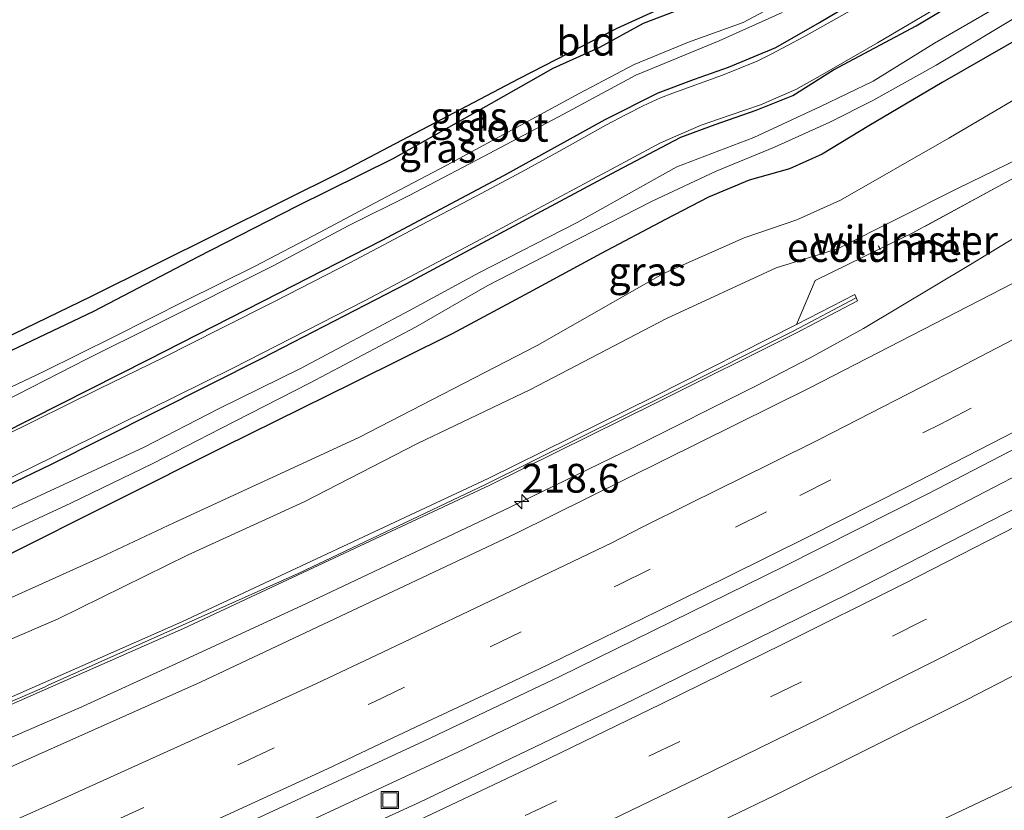
# Model space of a CAD drawing. Units: metres. Extents: x 79998 to 86369, y 401143 to 406253.
# Drawn here: x 83664 to 83749, y 401544 to 401613 of the extents above; entities that cross this region are included whole.
import ezdxf
from ezdxf.enums import TextEntityAlignment as Align

# ---------------------------------------------------------------- set-up
doc = ezdxf.new("R2010")
doc.units = ezdxf.units.M
doc.linetypes.add('IE-TERREINAFSCHEIDING', pattern=[10, 8, -2])
doc.linetypes.add('VW-3-9_STREEP', pattern=[12, 3, -9])
doc.layers.get('0').update_dxf_attribs({"lineweight": 25})
for name, color, linetype, lineweight in [('B-ME-AM-KILOMETR-S-B1', 7, 'Continuous', 18), ('B-ME-BV-GELEIDECONSTRUCTIE-GELEIDERAIL-L-B1', 213, 'BV-GELEIDERAIL', 18), ('B-ME-GW-KRUINLIJN-L-B1', 93, 'Continuous', 18), ('B-ME-GW-TEENLIJN-L-B1', 93, 'Continuous', 18), ('B-ME-IE-GRASLAND-GV-B6', 93, 'Continuous', 18), ('B-ME-IE-GRONDWERKLIJN-GROND_INGERICHT-GV-B6', 253, 'Continuous', 18), ('B-ME-IE-INRICHTINGSELEMENT-S-B1', 253, 'Continuous', 18), ('B-ME-IE-TERREINAFSCHEIDING-RASTERHEKWERK-L-B1', 8, 'IE-TERREINAFSCHEIDING', 18), ('B-ME-KW-GELUIDSWERING-GV-B6', 8, 'Continuous', 18), ('B-ME-KW-SCHERM-L-B1', 8, 'Continuous', 18), ('B-ME-OG-WATER-GV-B6', 153, 'Continuous', 18), ('B-ME-VH-VERH_SOORT-BITUMEN-GV-B6', 8, 'IE-TERREINAFSCHEIDING-NATUURLIJK-HOUTWAL', 18), ('B-ME-VW-MARKERING-39STREEP-015-L-B1', 255, 'VW-3-9_STREEP', 18), ('B-ME-VW-MARKERING-STREEP-015-L-B1', 7, 'Continuous', 18)]:
    doc.layers.add(name, color=color, linetype=linetype, lineweight=lineweight)
for name, color, linetype in [('B-ME-FV-FAUNAPASSAGE-FAUNATUNNEL-L-B1', 10, 'Continuous'), ('B-ME-GW-INSTEEKWATERGANG-L-B1', 10, 'Continuous'), ('B-ME-KG-KADASTRAAL-OPNAMEDTMGRENS-L-B1', 10, 'Continuous')]:
    doc.layers.add(name, color=color, linetype=linetype)
doc.styles.add('NLCS-ISO', font='NLCS-ISO.TTF')
doc.linetypes.add('BV-GELEIDERAIL', pattern='A,10,-3,[108,NLCS.SHX,S=1,R=0,X=0,Y=0],-3', length=16)
doc.linetypes.add('IE-TERREINAFSCHEIDING-NATUURLIJK-HOUTWAL', pattern='A,7,-1.5,[67,NLCS.SHX,S=0.75,R=45,X=0,Y=0],-1.5,7,-1.5,[70,NLCS.SHX,S=0.75,R=0,X=0,Y=0],-1.5', length=20)

# ---------------------------------------------------------------- blocks, each defined once
blk = doc.blocks.new('hecto')
for p, q in [((0, 0.625), (-0.625, 0)), ((0, -0.625), (0, 0.625)), ((-0.625, 0), (0.625, 0)), ((0.625, 0), (0, -0.625))]:
    blk.add_line(p, q)
blk = doc.blocks.new('put')
for p, q in [((0.75, 0.75), (-0.75, 0.75)), ((-0.75, 0.75), (-0.75, -0.75)), ((0.75, -0.75), (0.75, 0.75)), ((-0.75, -0.75), (0.75, -0.75))]:
    blk.add_line(p, q)
blk.add_lwpolyline([(-0.625, 0.625), (0.625, 0.625), (0.625, -0.625), (-0.625, -0.625)], close=True)

msp = doc.modelspace()

# ---------------------------------------------------------------- linework, layer by layer
at = {"layer": 'B-ME-BV-GELEIDECONSTRUCTIE-GELEIDERAIL-L-B1'}
for points in [[(83591.152, 401520.697, 1.71), (83608.562, 401527.449, 1.82), (83619.725, 401531.913, 1.92), (83634.504, 401538.036, 1.99), (83648.001, 401543.77, 2.12), (83656.537, 401547.528, 2.15), (83668.782, 401552.803, 2.26), (83677.277, 401556.672, 2.39), (83688.153, 401561.712, 2.49), (83696.576, 401565.672, 2.6), (83706.247, 401570.258, 2.75), (83717.013, 401575.493, 2.9), (83727.676, 401580.84, 2.99), (83732.423, 401583.287, 3.06), (83737.049, 401585.841, 3.07), (83746.236, 401591.337, 3.28), (83749.63, 401593.408, 3.2), (83754.23, 401596.172, 3.28), (83757.763, 401598.247, 3.37), (83761.114, 401600.268, 3.35), (83764.592, 401602.343, 3.37), (83768.007, 401604.379, 3.36), (83778.88, 401610.86, 3.58), (83789.754, 401617.34, 3.37)], [(83587.006, 401500.57, 2.21), (83601.327, 401505.949, 2.02), (83614.974, 401511.358, 2.07), (83628.621, 401516.767, 2.14), (83637.232, 401520.357, 2.18), (83650.769, 401526.052, 2.4), (83665.417, 401532.338, 2.49), (83673.955, 401536.145, 2.65), (83684.86, 401541.114, 2.8), (83701.813, 401548.984, 2.88), (83710.219, 401552.989, 2.96), (83722.196, 401558.812, 3.01), (83734.122, 401564.706, 3.29), (83742.451, 401568.941, 3.35), (83756.635, 401576.303, 3.6), (83777.794, 401587.598, 3.89), (83784.795, 401591.398, 3.99), (83799.938, 401599.855, 4.08), (83816.174, 401609.158, 4.13), (83818.0754, 401610.2786, 4.1871)]]:
    msp.add_polyline3d(points, dxfattribs=at)
at = {"layer": 'B-ME-FV-FAUNAPASSAGE-FAUNATUNNEL-L-B1'}
msp.add_line((83738.3355, 401593.0841, 2.214), (83738.5183, 401592.7186, 2.214), dxfattribs=at)
at = {"layer": 'B-ME-GW-INSTEEKWATERGANG-L-B1'}
for points in [[(83597.5325, 401541.3421, 0.2509), (83603.4237, 401545.2052, 0.5624), (83606.7075, 401546.96, 0.6569), (83611.6782, 401548.9099, 0.5795), (83616.9435, 401551.0438, 0.3954), (83623.7552, 401554.6125, 0.4898), (83632.5184, 401558.2181, 0.4498), (83640.052, 401561.5846, 0.4273), (83654.7432, 401568.4278, 0.4277), (83666.3415, 401574.02, 0.4168), (83684.734, 401583.2717, 0.5136), (83697.3264, 401589.7837, 0.5116), (83707.4332, 401595.1873, 0.5448), (83715.6072, 401599.5655, 0.5472), (83721.167, 401602.5087, 0.5074), (83724.1495, 401603.6125, 0.5239), (83727.721, 401604.8634, 0.5493), (83730.9243, 401606.1511, 0.5173), (83734.4591, 401608.3585, 0.532), (83741.632, 401612.2024, 0.5289), (83749.1433, 401616.691, 0.5184)], [(83760.7089, 401617.211, 0.4406), (83753.1608, 401612.5753, 0.4982), (83743.9048, 401607.2638, 0.4878), (83737.535, 401603.5112, 0.462), (83733.472, 401601.036, 0.407), (83730.6128, 401599.7585, 0.4495), (83727.1149, 401598.7651, 0.4485), (83723.5802, 401597.2935, 0.4475), (83719.8245, 401595.3435, 0.4278), (83714.2372, 401592.3789, 0.4274), (83707.9778, 401588.9941, 0.4045), (83701.2765, 401585.3886, 0.4083), (83692.6975, 401581.1209, 0.3132), (83681.3465, 401575.5113, 0.2376), (83671.9221, 401570.8028, 0.283), (83662.0853, 401565.8588, 0.2443), (83653.3676, 401561.68, 0.274), (83644.1788, 401557.2657, 0.3013), (83630.3703, 401551.2444, 0.2422), (83619.8266, 401546.6536, 0.3087), (83609.3715, 401541.8116, 0.2638), (83597.95, 401535.0333, 0.3559)], [(83659.498, 401575.4178, 0.5255), (83674.8556, 401583.1572, 0.5214), (83686.2216, 401588.9471, 0.5692), (83695.1732, 401593.5493, 0.5401), (83705.7806, 401599.1822, 0.496), (83714.5837, 401604.0442, 0.5616), (83719.1895, 401606.3824, 0.59), (83722.3467, 401607.5701, 0.6508), (83725.3182, 401608.6093, 0.5835), (83729.4412, 401610.3166, 0.6023), (83733.2298, 401612.5063, 0.5801), (83740.7237, 401616.9484, 0.5319)], [(83725.7412, 401615.4243, 0.9191), (83717.9038, 401612.4181, 0.8444), (83714.078, 401610.3025, 0.7826), (83710.0294, 401608.4839, 0.8593), (83704.6786, 401605.4286, 0.7652), (83696.1172, 401600.6339, 0.7829), (83687.7227, 401596.4771, 0.8282), (83679.1053, 401592.0605, 0.7925), (83670.0588, 401587.324, 0.7196), (83658.6929, 401581.9424, 0.6714)]]:
    msp.add_polyline3d(points, dxfattribs=at)
at = {"layer": 'B-ME-GW-KRUINLIJN-L-B1'}
for points in [[(83798.775, 401625.828, 2.797), (83794.8488, 401625.1094, 2.4611), (83787.49, 401621.4157, 2.4905), (83777.8922, 401615.682, 2.5081), (83766.7709, 401609.3395, 2.445), (83760.303, 401605.3064, 2.4786), (83754.118, 401602.374, 2.265), (83745.17, 401597.9998, 2.1877), (83734.8104, 401592.7736, 2.0339), (83729.4631, 401591.1322, 1.9326), (83719.916, 401586.7178, 1.8039), (83708.0838, 401580.5275, 1.7506), (83698.2593, 401575.8384, 1.6002), (83688.4076, 401570.7644, 1.6371), (83678.3019, 401566.147, 1.4129), (83666.9775, 401560.5656, 1.4169), (83654.5091, 401555.2065, 1.2834), (83639.3761, 401548.4074, 1.0434), (83630.1337, 401545.4137, 0.8196)], [(83829.8296, 401590.2379, 3.5447), (83824.2204, 401587.1111, 3.5216), (83813.7449, 401581.0011, 3.4544), (83803.0548, 401574.9056, 3.3707), (83795.7926, 401570.7839, 3.2611), (83786.8454, 401565.6752, 3.1747), (83771.1903, 401557.0537, 2.9488), (83760.6164, 401551.4806, 2.7762), (83749.8102, 401545.8495, 2.6932), (83740.3402, 401541.3795, 2.6083), (83728.163, 401534.9618, 2.3649), (83718.1701, 401530.4917, 2.2763), (83706.7247, 401525.325, 2.2704), (83695.4537, 401519.6939, 1.9738), (83684.4731, 401515.1659, 1.9166), (83673.2341, 401509.799, 1.7037), (83662.3697, 401504.9226, 1.6109), (83650.8082, 401500.5686, 1.5075), (83640.5044, 401496.1389, 1.516), (83631.0344, 401492.3074, 1.4772), (83617.8461, 401487.6052, 1.4089), (83607.0739, 401482.7654, 1.3255), (83603.476, 401481.066, 1.166)]]:
    msp.add_polyline3d(points, dxfattribs=at)
at = {"layer": 'B-ME-GW-TEENLIJN-L-B1'}
msp.add_polyline3d([(83630.1337, 401545.4137, 0.8196), (83633.4131, 401549.1451, 0.5677), (83649.4607, 401556.2357, 0.564), (83663.2598, 401562.591, 0.5954), (83670.6578, 401565.9127, 0.7425), (83677.0426, 401568.9428, 0.7714), (83693.1405, 401576.3509, 0.8312), (83708.6798, 401584.3679, 0.8522), (83719.598, 401590.6089, 0.7851), (83726.6781, 401593.7392, 0.9057), (83731.2484, 401595.3122, 0.9365), (83735.0571, 401597.0373, 0.8882), (83744.5026, 401602.4158, 0.873), (83756.1317, 401609.2657, 0.819), (83769.7921, 401616.8768, 0.884), (83778.5489, 401622.0412, 0.8443), (83785.76, 401625.796, 0.823), (83792.4632, 401629.8045, 0.9562)], dxfattribs=at)
at = {"layer": 'B-ME-IE-GRASLAND-GV-B6'}
for points in [[(83810.4598, 401623.2629, 3.2817), (83806.3375, 401620.8496, 3.2457), (83796.6946, 401615.299, 3.1569), (83781.3031, 401606.5727, 3.0557), (83767.1636, 401598.8757, 2.8775), (83753.0844, 401591.333, 2.666), (83732.4014, 401580.6818, 2.4255), (83706.8146, 401568.0171, 2.1238), (83679.3676, 401555.0722, 1.803), (83653.6056, 401543.572, 1.5614), (83626.0333, 401531.9679, 1.3116), (83602.4191, 401522.4925, 1.1136), (83580.6552, 401514.0839, 1.1688)], [(83597.5325, 401541.3421, 0.2509), (83603.4237, 401545.2052, 0.5624), (83606.7075, 401546.96, 0.6569), (83611.6782, 401548.9099, 0.5795), (83616.9435, 401551.0438, 0.3954), (83623.7552, 401554.6125, 0.4898), (83632.5184, 401558.2181, 0.4498), (83640.052, 401561.5846, 0.4273), (83654.7432, 401568.4278, 0.4277), (83666.3415, 401574.02, 0.4168), (83684.734, 401583.2717, 0.5136), (83697.3264, 401589.7837, 0.5116), (83707.4332, 401595.1873, 0.5448), (83715.6072, 401599.5655, 0.5472), (83721.167, 401602.5087, 0.5074), (83724.1495, 401603.6125, 0.5239), (83727.721, 401604.8634, 0.5493), (83730.9243, 401606.1511, 0.5173), (83734.4591, 401608.3585, 0.532), (83741.632, 401612.2024, 0.5289), (83749.1433, 401616.691, 0.5184)], [(83749.1433, 401616.691, 0.5184), (83741.632, 401612.2024, 0.5289), (83734.4591, 401608.3585, 0.532), (83730.9243, 401606.1511, 0.5173), (83727.721, 401604.8634, 0.5493), (83724.1495, 401603.6125, 0.5239), (83721.167, 401602.5087, 0.5074), (83715.6072, 401599.5655, 0.5472), (83707.4332, 401595.1873, 0.5448), (83697.3264, 401589.7837, 0.5116), (83684.734, 401583.2717, 0.5136), (83666.3415, 401574.02, 0.4168), (83654.7432, 401568.4278, 0.4277), (83640.052, 401561.5846, 0.4273), (83632.5184, 401558.2181, 0.4498), (83623.7552, 401554.6125, 0.4898), (83616.9435, 401551.0438, 0.3954), (83611.6782, 401548.9099, 0.5795), (83606.7075, 401546.96, 0.6569), (83603.4237, 401545.2052, 0.5624), (83597.5325, 401541.3421, 0.2509)], [(83760.7089, 401617.211, 0.4406), (83753.1608, 401612.5753, 0.4982), (83743.9048, 401607.2638, 0.4878), (83737.535, 401603.5112, 0.462), (83733.472, 401601.036, 0.407), (83730.6128, 401599.7585, 0.4495), (83727.1149, 401598.7651, 0.4485), (83723.5802, 401597.2935, 0.4475), (83719.8245, 401595.3435, 0.4278), (83714.2372, 401592.3789, 0.4274), (83707.9778, 401588.9941, 0.4045), (83701.2765, 401585.3886, 0.4083), (83692.6975, 401581.1209, 0.3132), (83681.3465, 401575.5113, 0.2376), (83671.9221, 401570.8028, 0.283), (83662.0853, 401565.8588, 0.2443), (83653.3676, 401561.68, 0.274), (83644.1788, 401557.2657, 0.3013), (83630.3703, 401551.2444, 0.2422), (83619.8266, 401546.6536, 0.3087), (83609.3715, 401541.8116, 0.2638), (83597.95, 401535.0333, 0.3559)], [(83597.95, 401535.0333, 0.3559), (83609.3715, 401541.8116, 0.2638), (83619.8266, 401546.6536, 0.3087), (83630.3703, 401551.2444, 0.2422), (83644.1788, 401557.2657, 0.3013), (83653.3676, 401561.68, 0.274), (83662.0853, 401565.8588, 0.2443), (83671.9221, 401570.8028, 0.283), (83681.3465, 401575.5113, 0.2376), (83692.6975, 401581.1209, 0.3132), (83701.2765, 401585.3886, 0.4083), (83707.9778, 401588.9941, 0.4045), (83714.2372, 401592.3789, 0.4274), (83719.8245, 401595.3435, 0.4278), (83723.5802, 401597.2935, 0.4475), (83727.1149, 401598.7651, 0.4485), (83730.6128, 401599.7585, 0.4495), (83733.472, 401601.036, 0.407), (83737.535, 401603.5112, 0.462), (83743.9048, 401607.2638, 0.4878), (83753.1608, 401612.5753, 0.4982), (83760.7089, 401617.211, 0.4406)], [(83782.411, 401616.497, 2.628), (83774.137, 401611.972, 2.487), (83765.924, 401607.524, 2.457), (83755.2397, 401601.6883, 2.3783), (83753.573, 401600.778, 2.366), (83750.933, 401599.385, 2.396), (83749.4869, 401598.5983, 2.3538), (83741.301, 401594.145, 2.115), (83738.488, 401592.7791, 2.214), (83732.855, 401590.044, 2.008), (83731.242, 401586.186, 2.671), (83718.8573, 401579.9417, 2.2513), (83704.4069, 401572.7843, 2.0878), (83677.7435, 401560.3023, 1.767), (83651.8792, 401548.8946, 1.5254), (83624.296, 401537.3176, 1.2756), (83600.6205, 401527.5801, 1.0776)], [(83659.498, 401575.4178, 0.5255), (83674.8556, 401583.1572, 0.5214), (83686.2216, 401588.9471, 0.5692), (83695.1732, 401593.5493, 0.5401), (83705.7806, 401599.1822, 0.496), (83714.5837, 401604.0442, 0.5616), (83719.1895, 401606.3824, 0.59), (83722.3467, 401607.5701, 0.6508), (83725.3182, 401608.6093, 0.5835), (83729.4412, 401610.3166, 0.6023), (83733.2298, 401612.5063, 0.5801), (83740.7237, 401616.9484, 0.5319)], [(83740.7237, 401616.9484, 0.5319), (83733.2298, 401612.5063, 0.5801), (83729.4412, 401610.3166, 0.6023), (83725.3182, 401608.6093, 0.5835), (83722.3467, 401607.5701, 0.6508), (83719.1895, 401606.3824, 0.59), (83714.5837, 401604.0442, 0.5616), (83705.7806, 401599.1822, 0.496), (83695.1732, 401593.5493, 0.5401), (83686.2216, 401588.9471, 0.5692), (83674.8556, 401583.1572, 0.5214), (83659.498, 401575.4178, 0.5255)], [(83599.9798, 401544.0653, 0.4963), (83602.2366, 401545.1716, 0.5861), (83603.5779, 401545.8692, 0.6407), (83606.0988, 401546.9598, 0.7033), (83610.5015, 401548.9125, 0.7201), (83617.0663, 401551.8082, 0.5698), (83632.1898, 401558.6096, 0.4857), (83639.4817, 401561.8662, 0.4782), (83646.4327, 401565.0328, 0.4832), (83659.7418, 401571.3455, 0.4863), (83670.0311, 401576.4041, 0.4928), (83682.1868, 401582.393, 0.5279), (83693.7123, 401588.2819, 0.5509), (83704.8049, 401594.1811, 0.5626), (83716.6958, 401600.5723, 0.5594), (83719.3965, 401602.0099, 0.5629), (83722.9436, 401603.5431, 0.5827), (83725.3852, 401604.4098, 0.5738), (83728.1117, 401605.3327, 0.5759), (83731.1669, 401606.6658, 0.5668), (83733.2785, 401607.8468, 0.5536), (83738.2716, 401610.7287, 0.5729), (83746.8913, 401615.8231, 0.5929)], [(83733.5349, 401616.2061, -0.8966), (83726.594, 401612.4969, -0.8417), (83721.8298, 401610.7867, -0.8892), (83717.1211, 401608.8432, -0.9457), (83712.3125, 401606.3223, -0.8439), (83707.5585, 401603.7252, -0.8956), (83700.7962, 401600.0589, -0.8512), (83695.0196, 401597.0159, -0.8536), (83689.7242, 401594.2175, -0.9078), (83684.0614, 401591.2626, -0.9507), (83678.0373, 401588.275, -0.9343), (83671.8354, 401585.135, -0.9817), (83665.731, 401582.1023, -0.9817), (83657.5886, 401578.2603, -0.9817)], [(83658.6929, 401581.9424, 0.6714), (83670.0588, 401587.324, 0.7196), (83679.1053, 401592.0605, 0.7925), (83687.7227, 401596.4771, 0.8282), (83696.1172, 401600.6339, 0.7829), (83704.6786, 401605.4286, 0.7652), (83710.0294, 401608.4839, 0.8593), (83714.078, 401610.3025, 0.7826), (83717.9038, 401612.4181, 0.8444), (83725.7412, 401615.4243, 0.9191)], [(83738.0167, 401614.7222, 0.6571), (83731.8734, 401611.2347, 0.6472), (83729.0364, 401609.745, 0.6514), (83727.82, 401609.1324, 0.6659), (83724.8038, 401607.9039, 0.6752), (83720.4688, 401606.3297, 0.6765), (83719.3962, 401605.9343, 0.6635), (83717.8879, 401605.2417, 0.6527), (83716.403, 401604.4788, 0.6512), (83714.6481, 401603.5514, 0.6532), (83710.5457, 401601.2684, 0.6563), (83707.3353, 401599.5018, 0.6523), (83703.315, 401597.3302, 0.6589), (83698.6021, 401594.8769, 0.6339), (83692.375, 401591.5727, 0.6459), (83685.8721, 401588.239, 0.6483), (83681.0888, 401585.8151, 0.6261), (83676.147, 401583.3325, 0.6079), (83670.5127, 401580.5564, 0.5715), (83662.1845, 401576.4422, 0.5517)], [(83660.006, 401566.915, -0.69), (83668.089, 401570.632, -0.652), (83675.23, 401574.087, -0.568), (83681.084, 401577.102, -0.595), (83688.863, 401581.096, -0.606), (83698.095, 401585.971, -0.591), (83704.323, 401589.558, -0.612), (83712.324, 401593.676, -0.587), (83718.661, 401596.941, -0.5651), (83724.251, 401599.538, -0.5651), (83729.312, 401601.64, -0.5651), (83734.121, 401603.83, -0.5651), (83737.8793, 401605.6953, -0.5651), (83743.3827, 401608.7784, -0.599), (83751.2992, 401613.5256, -0.57)], [(83661.0308, 401578.8746, -0.9817), (83669.4602, 401583.1733, -0.9817), (83675.6323, 401586.2569, -0.9806), (83685.6353, 401591.2772, -0.862), (83692.2784, 401594.806, -0.9672), (83697.5424, 401597.438, -0.9044), (83704.0057, 401600.8252, -0.9228), (83710.9465, 401604.5121, -0.8417), (83717.2433, 401607.9104, -0.8765), (83724.5073, 401610.9055, -0.8869), (83729.9812, 401613.3742, -0.9385)], [(83748.679, 401613.843, -0.58), (83743.232, 401610.685, -0.5651), (83737.895, 401607.395, -0.5651), (83733.329, 401605.181, -0.5651), (83727.519, 401602.487, -0.581), (83720.818, 401599.923, -0.5651), (83712.158, 401595.093, -0.5651), (83703.663, 401590.735, -0.636), (83697.556, 401587.412, -0.5651), (83688.082, 401582.362, -0.622), (83680.931, 401578.857, -0.669), (83674.427, 401575.485, -0.639), (83661.839, 401569.653, -0.649)], [(83580.6394, 401500.4118, 1.4522), (83602.2991, 401508.6004, 1.4761), (83616.8347, 401514.335, 1.5201), (83642.7607, 401524.9466, 1.6719), (83663.5729, 401533.9018, 1.8852), (83684.1501, 401543.1356, 2.0933), (83698.7978, 401549.9341, 2.2163), (83710.6296, 401555.5523, 2.3815), (83730.1348, 401565.117, 2.6384), (83742.7166, 401571.478, 2.8217), (83756.7664, 401578.7577, 2.9843), (83772.356, 401587.0587, 3.2098), (83790.3481, 401596.9169, 3.3577), (83806.0336, 401605.7979, 3.5039), (83814.7334, 401610.8115, 3.5225), (83816.9881, 401612.1324, 3.55), (83819.3326, 401608.135, 3.5453)], [(83756.1317, 401609.2657, 0.819), (83744.5026, 401602.4158, 0.873), (83735.0571, 401597.0373, 0.8882), (83731.2484, 401595.3122, 0.9365), (83726.6781, 401593.7392, 0.9057), (83719.598, 401590.6089, 0.7851), (83708.6798, 401584.3679, 0.8522), (83693.1405, 401576.3509, 0.8312), (83677.0426, 401568.9428, 0.7714), (83670.6578, 401565.9127, 0.7425), (83663.2598, 401562.591, 0.5954)], [(83663.2598, 401562.591, 0.5954), (83670.6578, 401565.9127, 0.7425), (83677.0426, 401568.9428, 0.7714), (83693.1405, 401576.3509, 0.8312), (83708.6798, 401584.3679, 0.8522), (83719.598, 401590.6089, 0.7851), (83726.6781, 401593.7392, 0.9057), (83731.2484, 401595.3122, 0.9365), (83735.0571, 401597.0373, 0.8882), (83744.5026, 401602.4158, 0.873), (83756.1317, 401609.2657, 0.819)], [(83819.3326, 401608.135, 3.5453), (83817.5937, 401607.1134, 3.5289), (83806.22, 401600.5466, 3.4399), (83790.3759, 401591.6105, 3.3878), (83771.048, 401581.0875, 3.146), (83753.079, 401571.6181, 2.8656), (83735.8895, 401562.8288, 2.6917), (83717.0809, 401553.5403, 2.4637), (83698.4627, 401544.6239, 2.19), (83679.7772, 401536.0555, 1.9891), (83658.7702, 401526.7965, 1.7605), (83638.603, 401518.2398, 1.5801), (83617.912, 401509.7732, 1.5211), (83597.5709, 401501.8263, 1.4169)], [(83654.5091, 401555.2065, 1.2834), (83666.9775, 401560.5656, 1.4169), (83678.3019, 401566.147, 1.4129), (83688.4076, 401570.7644, 1.6371), (83698.2593, 401575.8384, 1.6002), (83708.0838, 401580.5275, 1.7506), (83719.916, 401586.7178, 1.8039), (83729.4631, 401591.1322, 1.9326), (83734.8104, 401592.7736, 2.0339), (83745.17, 401597.9998, 2.1877), (83754.118, 401602.374, 2.265)], [(83754.118, 401602.374, 2.265), (83745.17, 401597.9998, 2.1877), (83734.8104, 401592.7736, 2.0339), (83729.4631, 401591.1322, 1.9326), (83719.916, 401586.7178, 1.8039), (83708.0838, 401580.5275, 1.7506), (83698.2593, 401575.8384, 1.6002), (83688.4076, 401570.7644, 1.6371), (83678.3019, 401566.147, 1.4129), (83666.9775, 401560.5656, 1.4169), (83654.5091, 401555.2065, 1.2834)], [(83600.7758, 401527.0139, 1.3136), (83624.4513, 401536.7515, 1.5116), (83652.0346, 401548.3285, 1.7614), (83677.8989, 401559.7362, 2.003), (83704.5623, 401572.2181, 2.3238), (83719.0127, 401579.3755, 2.4873), (83731.2226, 401585.4839, 2.6255), (83736.5556, 401588.2719, 2.6936), (83736.3029, 401588.7996, 2.4575), (83731.242, 401586.186, 2.671), (83732.855, 401590.044, 2.008), (83738.488, 401592.7791, 2.214), (83741.301, 401594.145, 2.115), (83749.4869, 401598.5983, 2.3538)], [(83589.6271, 401485.0074, 1.6905), (83608.3807, 401492.1521, 1.7578), (83618.954, 401496.2893, 1.8068), (83637.8511, 401503.9666, 1.8197), (83655.9705, 401511.5696, 1.9953), (83673.3442, 401519.0759, 2.1607), (83689.7676, 401526.4697, 2.3385), (83710.0382, 401535.9024, 2.5818), (83729.3314, 401545.1851, 2.7962), (83746.0253, 401553.5117, 3.0389), (83764.7725, 401563.1738, 3.2809), (83782.6984, 401572.7531, 3.5161), (83800.2153, 401582.4047, 3.7001), (83814.8763, 401590.6474, 3.7669), (83824.3166, 401596.1081, 3.8871), (83825.854, 401597.0163, 3.8898), (83829.8296, 401590.2379, 3.5447)], [(83829.8296, 401590.2379, 3.5447), (83824.2204, 401587.1111, 3.5216), (83813.7449, 401581.0011, 3.4544), (83803.0548, 401574.9056, 3.3707), (83795.7926, 401570.7839, 3.2611), (83786.8454, 401565.6752, 3.1747), (83771.1903, 401557.0537, 2.9488), (83760.6164, 401551.4806, 2.7762), (83749.8102, 401545.8495, 2.6932), (83740.3402, 401541.3795, 2.6083), (83728.163, 401534.9618, 2.3649), (83718.1701, 401530.4917, 2.2763), (83706.7247, 401525.325, 2.2704), (83695.4537, 401519.6939, 1.9738), (83684.4731, 401515.1659, 1.9166), (83673.2341, 401509.799, 1.7037), (83662.3697, 401504.9226, 1.6109), (83650.8082, 401500.5686, 1.5075), (83640.5044, 401496.1389, 1.516), (83631.0344, 401492.3074, 1.4772), (83617.8461, 401487.6052, 1.4089), (83607.0739, 401482.7654, 1.3255), (83603.476, 401481.066, 1.166), (83600.558, 401480.19, 1.227)], [(83617.8461, 401487.6052, 1.4089), (83631.0344, 401492.3074, 1.4772), (83640.5044, 401496.1389, 1.516), (83650.8082, 401500.5686, 1.5075), (83662.3697, 401504.9226, 1.6109), (83673.2341, 401509.799, 1.7037), (83684.4731, 401515.1659, 1.9166), (83695.4537, 401519.6939, 1.9738), (83706.7247, 401525.325, 2.2704), (83718.1701, 401530.4917, 2.2763), (83728.163, 401534.9618, 2.3649), (83740.3402, 401541.3795, 2.6083), (83749.8102, 401545.8495, 2.6932)]]:
    msp.add_polyline3d(points, dxfattribs=at)
at = {"layer": 'B-ME-IE-GRONDWERKLIJN-GROND_INGERICHT-GV-B6'}
msp.add_polyline3d([(83725.7412, 401615.4243, 0.9191), (83717.9038, 401612.4181, 0.8444), (83714.078, 401610.3025, 0.7826), (83710.0294, 401608.4839, 0.8593), (83704.6786, 401605.4286, 0.7652), (83696.1172, 401600.6339, 0.7829), (83687.7227, 401596.4771, 0.8282), (83679.1053, 401592.0605, 0.7925), (83670.0588, 401587.324, 0.7196), (83658.6929, 401581.9424, 0.6714), (83649.444, 401577.4144, 0.6559), (83642.3722, 401574.2432, 0.7416), (83634.572, 401570.7915, 0.6899), (83626.8089, 401567.1914, 0.7431), (83621.1081, 401564.613, 0.7316), (83620.6046, 401565.539, 0.7244), (83632.6464, 401570.9571, 0.7391), (83655.4409, 401581.6853, 0.6534), (83669.8847, 401588.6558, 0.7282), (83691.8275, 401599.5883, 0.8231), (83707.0902, 401607.6182, 0.8127), (83715.6389, 401612.0104, 0.8167), (83727.0014, 401617.1965, 0.9228)], dxfattribs=at)
at = {"layer": 'B-ME-IE-TERREINAFSCHEIDING-RASTERHEKWERK-L-B1'}
msp.add_polyline3d([(83750.933, 401599.385, 2.396), (83749.4869, 401598.5983, 2.3538), (83741.301, 401594.145, 2.115), (83738.488, 401592.7791, 2.214), (83732.855, 401590.044, 2.008), (83731.242, 401586.186, 2.671)], dxfattribs=at)
at = {"layer": 'B-ME-KG-KADASTRAAL-OPNAMEDTMGRENS-L-B1'}
msp.add_polyline3d([(83599.7449, 401559.21, 0.7628), (83603.1273, 401557.6216, 0.7581), (83604.3559, 401558.0931, 0.7709), (83609.9937, 401560.7647, 0.7115), (83620.6046, 401565.539, 0.7244), (83632.6464, 401570.9571, 0.7391), (83655.4409, 401581.6853, 0.6534), (83669.8847, 401588.6558, 0.7282), (83691.8275, 401599.5883, 0.8231), (83707.0902, 401607.6182, 0.8127), (83715.6389, 401612.0104, 0.8167), (83727.0014, 401617.1965, 0.9228), (83745.9419, 401627.8895, 0.9402), (83764.7877, 401638.6771, 0.8715), (83774.3851, 401643.9341, 0.769), (83791.9149, 401654.8816, 0.8661)], dxfattribs=at)
at = {"layer": 'B-ME-KW-GELUIDSWERING-GV-B6'}
msp.add_polyline3d([(83736.5556, 401588.2719, 2.6936), (83731.2226, 401585.4839, 2.6255), (83719.0127, 401579.3755, 2.4873), (83704.5623, 401572.2181, 2.3238), (83677.8989, 401559.7362, 2.003), (83652.0346, 401548.3285, 1.7614), (83624.4513, 401536.7515, 1.5116), (83600.7758, 401527.0139, 1.3136), (83556.8181, 401510.7002, 1.1967), (83537.8241, 401503.9855, 1.1035), (83537.6367, 401504.5468, 0.8675), (83542.847, 401506.387, 0.893), (83556.6627, 401511.2664, 0.9607), (83600.6205, 401527.5801, 1.0776), (83624.296, 401537.3176, 1.2756), (83651.8792, 401548.8946, 1.5254), (83677.7435, 401560.3023, 1.767), (83704.4069, 401572.7843, 2.0878), (83718.8573, 401579.9417, 2.2513), (83731.242, 401586.186, 2.671), (83736.3029, 401588.7996, 2.4575), (83736.5556, 401588.2719, 2.6936)], dxfattribs=at)
at = {"layer": 'B-ME-KW-SCHERM-L-B1'}
msp.add_polyline3d([(83537.8382, 401504.2875, 1.1035), (83543.3799, 401506.2305, 3.9324), (83561.6749, 401512.7812, 4.0376), (83573.0093, 401516.9729, 4.1231), (83588.2694, 401522.7025, 4.1455), (83588.5184, 401522.7985, 5.1438), (83605.3065, 401529.2821, 5.1612), (83622.9416, 401536.357, 5.307), (83642.2843, 401544.4763, 5.475), (83665.8069, 401554.6304, 5.6907), (83666.1113, 401554.8023, 4.6976), (83687.8775, 401564.5327, 4.9013), (83704.1756, 401572.281, 5.0979), (83720.2899, 401580.2679, 5.2982), (83731.006, 401585.657, 5.4272), (83736.3671, 401588.5047, 2.6936)], dxfattribs=at)
at = {"layer": 'B-ME-OG-WATER-GV-B6'}
for points in [[(83657.5886, 401578.2603, -0.9817), (83665.731, 401582.1023, -0.9817), (83671.8354, 401585.135, -0.9817), (83678.0373, 401588.275, -0.9343), (83684.0614, 401591.2626, -0.9507), (83689.7242, 401594.2175, -0.9078), (83695.0196, 401597.0159, -0.8536), (83700.7962, 401600.0589, -0.8512), (83707.5585, 401603.7252, -0.8956), (83712.3125, 401606.3223, -0.8439), (83717.1211, 401608.8432, -0.9457), (83721.8298, 401610.7867, -0.8892), (83726.594, 401612.4969, -0.8417), (83733.5349, 401616.2061, -0.8966)], [(83751.2992, 401613.5256, -0.57), (83743.3827, 401608.7784, -0.599), (83737.8793, 401605.6953, -0.5651), (83734.121, 401603.83, -0.5651), (83729.312, 401601.64, -0.5651), (83724.251, 401599.538, -0.5651), (83718.661, 401596.941, -0.5651), (83712.324, 401593.676, -0.587), (83704.323, 401589.558, -0.612), (83698.095, 401585.971, -0.591), (83688.863, 401581.096, -0.606), (83681.084, 401577.102, -0.595), (83675.23, 401574.087, -0.568), (83668.089, 401570.632, -0.652), (83660.006, 401566.915, -0.69)], [(83729.9812, 401613.3742, -0.9385), (83724.5073, 401610.9055, -0.8869), (83717.2433, 401607.9104, -0.8765), (83710.9465, 401604.5121, -0.8417), (83704.0057, 401600.8252, -0.9228), (83697.5424, 401597.438, -0.9044), (83692.2784, 401594.806, -0.9672), (83685.6353, 401591.2772, -0.862), (83675.6323, 401586.2569, -0.9806), (83669.4602, 401583.1733, -0.9817), (83661.0308, 401578.8746, -0.9817)], [(83661.839, 401569.653, -0.649), (83674.427, 401575.485, -0.639), (83680.931, 401578.857, -0.669), (83688.082, 401582.362, -0.622), (83697.556, 401587.412, -0.5651), (83703.663, 401590.735, -0.636), (83712.158, 401595.093, -0.5651), (83720.818, 401599.923, -0.5651), (83727.519, 401602.487, -0.581), (83733.329, 401605.181, -0.5651), (83737.895, 401607.395, -0.5651), (83743.232, 401610.685, -0.5651), (83748.679, 401613.843, -0.58)]]:
    msp.add_polyline3d(points, dxfattribs=at)
at = {"layer": 'B-ME-VH-VERH_SOORT-BITUMEN-GV-B6'}
for points in [[(83580.6552, 401514.0839, 1.1688), (83602.4191, 401522.4925, 1.1136), (83626.0333, 401531.9679, 1.3116), (83653.6056, 401543.572, 1.5614), (83679.3676, 401555.0722, 1.803), (83706.8146, 401568.0171, 2.1238), (83732.4014, 401580.6818, 2.4255), (83753.0844, 401591.333, 2.666), (83767.1636, 401598.8757, 2.8775), (83781.3031, 401606.5727, 3.0557), (83796.6946, 401615.299, 3.1569), (83806.3375, 401620.8496, 3.2457), (83810.4598, 401623.2629, 3.2817), (83816.9881, 401612.1324, 3.55)], [(83746.8913, 401615.8231, 0.5929), (83738.2716, 401610.7287, 0.5729), (83733.2785, 401607.8468, 0.5536), (83731.1669, 401606.6658, 0.5668), (83728.1117, 401605.3327, 0.5759), (83725.3852, 401604.4098, 0.5738), (83722.9436, 401603.5431, 0.5827), (83719.3965, 401602.0099, 0.5629), (83716.6958, 401600.5723, 0.5594), (83704.8049, 401594.1811, 0.5626), (83693.7123, 401588.2819, 0.5509), (83682.1868, 401582.393, 0.5279), (83670.0311, 401576.4041, 0.4928), (83659.7418, 401571.3455, 0.4863), (83646.4327, 401565.0328, 0.4832), (83639.4817, 401561.8662, 0.4782), (83632.1898, 401558.6096, 0.4857), (83617.0663, 401551.8082, 0.5698), (83610.5015, 401548.9125, 0.7201), (83606.0988, 401546.9598, 0.7033), (83603.5779, 401545.8692, 0.6407), (83602.2366, 401545.1716, 0.5861), (83599.9798, 401544.0653, 0.4963)], [(83662.1845, 401576.4422, 0.5517), (83670.5127, 401580.5564, 0.5715), (83676.147, 401583.3325, 0.6079), (83681.0888, 401585.8151, 0.6261), (83685.8721, 401588.239, 0.6483), (83692.375, 401591.5727, 0.6459), (83698.6021, 401594.8769, 0.6339), (83703.315, 401597.3302, 0.6589), (83707.3353, 401599.5018, 0.6523), (83710.5457, 401601.2684, 0.6563), (83714.6481, 401603.5514, 0.6532), (83716.403, 401604.4788, 0.6512), (83717.8879, 401605.2417, 0.6527), (83719.3962, 401605.9343, 0.6635), (83720.4688, 401606.3297, 0.6765), (83724.8038, 401607.9039, 0.6752), (83727.82, 401609.1324, 0.6659), (83729.0364, 401609.745, 0.6514), (83731.8734, 401611.2347, 0.6472), (83738.0167, 401614.7222, 0.6571)], [(83816.9881, 401612.1324, 3.55), (83814.7334, 401610.8115, 3.5225), (83806.0336, 401605.7979, 3.5039), (83790.3481, 401596.9169, 3.3577), (83772.356, 401587.0587, 3.2098), (83756.7664, 401578.7577, 2.9843), (83742.7166, 401571.478, 2.8217), (83730.1348, 401565.117, 2.6384), (83710.6296, 401555.5523, 2.3815), (83698.7978, 401549.9341, 2.2163), (83684.1501, 401543.1356, 2.0933), (83663.5729, 401533.9018, 1.8852), (83642.7607, 401524.9466, 1.6719), (83616.8347, 401514.335, 1.5201), (83602.2991, 401508.6004, 1.4761), (83580.6394, 401500.4118, 1.4522)], [(83597.5709, 401501.8263, 1.4169), (83617.912, 401509.7732, 1.5211), (83638.603, 401518.2398, 1.5801), (83658.7702, 401526.7965, 1.7605), (83679.7772, 401536.0555, 1.9891), (83698.4627, 401544.6239, 2.19), (83717.0809, 401553.5403, 2.4637), (83735.8895, 401562.8288, 2.6917), (83753.079, 401571.6181, 2.8656), (83771.048, 401581.0875, 3.146), (83790.3759, 401591.6105, 3.3878), (83806.22, 401600.5466, 3.4399), (83817.5937, 401607.1134, 3.5289), (83819.3326, 401608.135, 3.5453), (83825.854, 401597.0163, 3.8898)], [(83825.854, 401597.0163, 3.8898), (83824.3166, 401596.1081, 3.8871), (83814.8763, 401590.6474, 3.7669), (83800.2153, 401582.4047, 3.7001), (83782.6984, 401572.7531, 3.5161), (83764.7725, 401563.1738, 3.2809), (83746.0253, 401553.5117, 3.0389), (83729.3314, 401545.1851, 2.7962), (83710.0382, 401535.9024, 2.5818), (83689.7676, 401526.4697, 2.3385), (83673.3442, 401519.0759, 2.1607), (83655.9705, 401511.5696, 1.9953), (83637.8511, 401503.9666, 1.8197), (83618.954, 401496.2893, 1.8068), (83608.3807, 401492.1521, 1.7578), (83589.6271, 401485.0074, 1.6905)]]:
    msp.add_polyline3d(points, dxfattribs=at)
at = {"layer": 'B-ME-VW-MARKERING-39STREEP-015-L-B1'}
for points in [[(83593.8727, 401510.644, 1.3689), (83605.0629, 401514.9781, 1.3511), (83615.8072, 401519.2169, 1.4628), (83627.331, 401523.8789, 1.5685), (83638.2088, 401528.383, 1.5922), (83649.4114, 401533.0974, 1.7971), (83660.4104, 401537.8871, 1.7921), (83671.7076, 401542.9007, 1.9053), (83683.0764, 401548.068, 2.0486), (83694.4266, 401553.3309, 2.1362), (83704.5702, 401558.1332, 2.2668), (83715.8135, 401563.5645, 2.4403), (83725.9262, 401568.5438, 2.5753), (83731.5354, 401571.3244, 2.6382), (83743.7643, 401577.5292, 2.8057), (83758.1507, 401585.0617, 2.983), (83768.2061, 401590.3959, 3.1206), (83778.7261, 401596.1034, 3.2591), (83789.2202, 401601.9407, 3.3359), (83799.7921, 401607.9076, 3.3996), (83810.6105, 401614.147, 3.4742), (83814.4771, 401616.4136, 3.5043)], [(83821.8703, 401603.8083, 3.7318), (83816.3978, 401600.6224, 3.6989), (83806.1945, 401594.7881, 3.6093), (83795.3951, 401588.6774, 3.5583), (83785.0566, 401582.9902, 3.539), (83774.5628, 401577.2679, 3.3725), (83764.0088, 401571.6612, 3.1951), (83753.2157, 401566.0355, 3.0096), (83742.2777, 401560.4181, 2.911), (83731.6629, 401555.0933, 2.748), (83721.0805, 401549.9081, 2.5901), (83710.3497, 401544.7237, 2.4866), (83699.3461, 401539.5072, 2.3388), (83688.225, 401534.4007, 2.2233), (83677.5763, 401529.5388, 2.0792), (83666.2097, 401524.5516, 1.9672), (83655.4277, 401519.8659, 1.9114), (83644.3711, 401515.1824, 1.802), (83633.1399, 401510.5364, 1.6747), (83622.2144, 401506.0724, 1.6521), (83611.137, 401501.6637, 1.6327), (83599.709, 401497.2663, 1.6023)]]:
    msp.add_polyline3d(points, dxfattribs=at)
at = {"layer": 'B-ME-VW-MARKERING-STREEP-015-L-B1'}
for points in [[(83820.0334, 401606.9401, 3.6312), (83814.5887, 401603.758, 3.5728), (83804.4046, 401597.9347, 3.5004), (83793.6313, 401591.8387, 3.4648), (83783.3177, 401586.1652, 3.3975), (83772.847, 401580.4773, 3.2885), (83762.3366, 401574.8981, 3.0932), (83751.5522, 401569.2506, 2.953), (83740.6263, 401563.662, 2.8485), (83730.0469, 401558.3677, 2.6552), (83719.4967, 401553.1633, 2.5072), (83708.7869, 401547.9891, 2.4153), (83697.8154, 401542.7877, 2.2253), (83686.718, 401537.6921, 2.2048), (83676.0972, 401532.843, 2.0067), (83664.761, 401527.8691, 1.9), (83654.0003, 401523.1926, 1.8286), (83642.9732, 401518.5217, 1.7082), (83631.7634, 401513.8845, 1.6115), (83620.8605, 401509.4298, 1.5901), (83609.808, 401505.0526, 1.5684), (83598.4195, 401500.6488, 1.5389)], [(83600.9826, 401493.9258, 1.7014), (83612.44, 401498.3346, 1.6983), (83623.5515, 401502.7569, 1.7321), (83634.4993, 401507.2299, 1.7352), (83645.7516, 401511.8847, 1.8924), (83656.8374, 401516.5805, 1.949), (83667.6403, 401521.2753, 2.0442), (83679.037, 401526.2757, 2.2206), (83689.7133, 401531.1503, 2.3004), (83700.8578, 401536.2674, 2.4254), (83711.893, 401541.499, 2.5911), (83722.6446, 401546.6934, 2.6698), (83733.2509, 401551.8903, 2.8549), (83743.8959, 401557.2302, 2.963), (83754.8585, 401562.8603, 3.0997), (83765.6736, 401568.4975, 3.271), (83776.2572, 401574.1199, 3.4203), (83786.7739, 401579.8546, 3.611), (83797.137, 401585.5554, 3.6371), (83807.962, 401591.6806, 3.7124), (83818.1844, 401597.5259, 3.7785), (83823.679, 401600.7246, 3.8209)], [(83596.5553, 401515.5269, 1.3199), (83606.4699, 401519.3989, 1.3174), (83619.4083, 401524.5526, 1.3924), (83624.2581, 401526.515, 1.4482), (83631.3722, 401529.4499, 1.4859), (83642.7167, 401534.1949, 1.5615), (83645.985, 401535.5584, 1.6631), (83650.9252, 401537.7008, 1.7027), (83654.7447, 401539.3225, 1.692), (83663.4209, 401543.128, 1.7631), (83666.9427, 401544.7094, 1.8), (83681.9777, 401551.5214, 1.9477), (83689.456, 401554.949, 2.0285), (83695.2365, 401557.6838, 2.0534), (83707.0518, 401563.3072, 2.2543), (83715.1626, 401567.2004, 2.3587), (83717.8149, 401568.565, 2.3569), (83721.8853, 401570.5873, 2.3934), (83728.9907, 401574.0864, 2.4867), (83733.2674, 401576.2287, 2.5586), (83745.3635, 401582.4203, 2.7211), (83747.1863, 401583.3784, 2.7554), (83752.3857, 401586.0815, 2.7998)], [(83596.2226, 401507.7294, 1.4705), (83602.7694, 401510.2654, 1.47), (83617.9587, 401516.2506, 1.5648), (83628.1675, 401520.3795, 1.6205), (83634.8376, 401523.13, 1.6764), (83639.5669, 401525.1012, 1.6562), (83644.365, 401527.1183, 1.757), (83651.7838, 401530.2814, 1.8118), (83658.7365, 401533.284, 1.8841), (83666.6901, 401536.7604, 1.8921), (83674.0172, 401540.0305, 1.9934), (83680.9317, 401543.163, 2.1103), (83690.4362, 401547.5256, 2.1819), (83695.0061, 401549.684, 2.2096), (83698.6209, 401551.3935, 2.2565), (83704.9444, 401554.3676, 2.3729), (83709.5414, 401556.5461, 2.4327), (83714.3451, 401558.8957, 2.4826), (83719.1063, 401561.2027, 2.5025), (83725.2422, 401564.2395, 2.5765), (83732.3073, 401567.7504, 2.7182), (83740.7972, 401572.0445, 2.8277), (83750.2199, 401576.8976, 2.9178)]]:
    msp.add_polyline3d(points, dxfattribs=at)

# ---------------------------------------------------------------- block references
at = {"layer": 'B-ME-AM-KILOMETR-S-B1', "rotation": 90}
msp.add_blockref('hecto', (83707.324, 401570.785, 2.77), dxfattribs=at)
at = {"layer": 'B-ME-IE-INRICHTINGSELEMENT-S-B1', "rotation": 90}
msp.add_blockref('put', (83695.853, 401544.805, 2.13), dxfattribs=at)

# ---------------------------------------------------------------- texts
at = {"layer": 'B-ME-AM-KILOMETR-S-B1', "ltscale": 0.2, "style": 'NLCS-ISO'}
msp.add_text('218.6', height=2.5, dxfattribs=at).set_placement((83707.324, 401570.785, 2.77), align=Align.BOTTOM_LEFT)
at = {"layer": 'B-ME-FV-FAUNAPASSAGE-FAUNATUNNEL-L-B1', "ltscale": 0.2, "style": 'NLCS-ISO'}
msp.add_text('ecotunnel', height=2.5, dxfattribs=at).set_placement((83738.4269, 401592.9014), align=Align.MIDDLE_CENTER)
at = {"layer": 'B-ME-IE-GRASLAND-GV-B6', "ltscale": 0.2, "style": 'NLCS-ISO'}
for p in [(83702.7418, 401604.3274), (83700.0103, 401601.5492), (83718.2501, 401590.8221)]:
    msp.add_text('gras', height=2.5, dxfattribs=at).set_placement(p, align=Align.MIDDLE_CENTER)
at = {"layer": 'B-ME-IE-GRONDWERKLIJN-GROND_INGERICHT-GV-B6', "ltscale": 0.2, "style": 'NLCS-ISO'}
msp.add_text('bld', height=2.5, dxfattribs=at).set_placement((83712.9237, 401610.8597), align=Align.MIDDLE_CENTER)
at = {"layer": 'B-ME-IE-TERREINAFSCHEIDING-RASTERHEKWERK-L-B1', "ltscale": 0.2, "style": 'NLCS-ISO'}
msp.add_text('wildraster', height=2.5, dxfattribs=at).set_placement((83740.7176, 401593.5229), align=Align.MIDDLE_CENTER)
at = {"layer": 'B-ME-OG-WATER-GV-B6', "ltscale": 0.2, "style": 'NLCS-ISO'}
msp.add_text('sloot', height=2.5, dxfattribs=at).set_placement((83705.6772, 401603.3664), align=Align.MIDDLE_CENTER)

doc.saveas('drawing.dxf')
